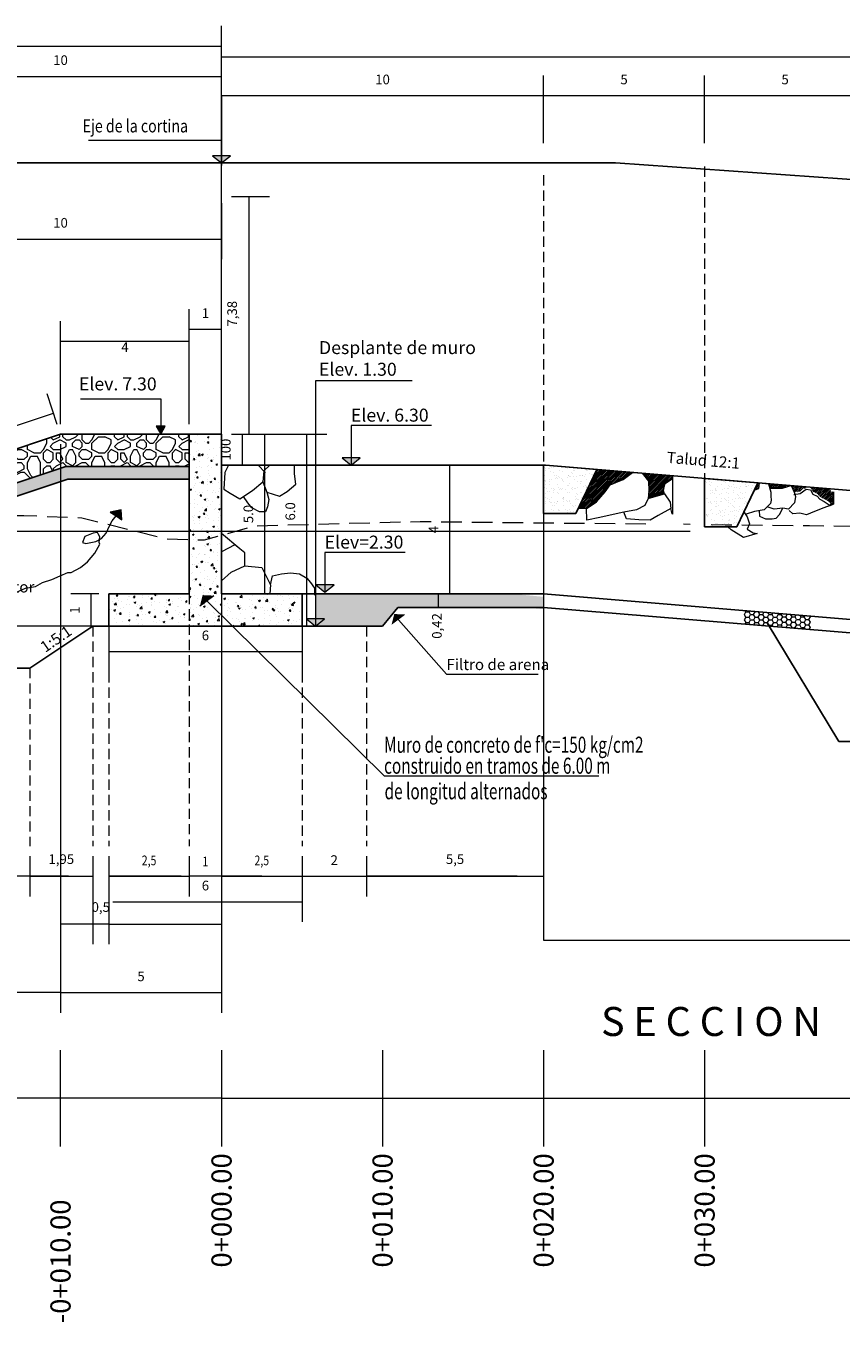
# Model space of a CAD drawing. Units: metres. Extents: x 0 to 629682, y 52 to 2097370.
# Drawn here: x 611271 to 611322, y 2096254 to 2096335 of the extents above; entities that cross this region are included whole.
import ezdxf
from ezdxf.enums import TextEntityAlignment as Align

# ---------------------------------------------------------------- set-up
doc = ezdxf.new("R2010")
doc.units = ezdxf.units.M
doc.linetypes.add('HIDDEN', pattern=[9.525, 6.35, -3.175])
for name, color, linetype, lineweight in [('B-COTAS', 1, 'Continuous', 18), ('B-EJES', 2, 'HIDDEN', 18), ('B-TEXTO', 2, 'Continuous', 20)]:
    doc.layers.add(name, color=color, linetype=linetype, lineweight=lineweight)
for name, color, linetype in [('CVL_EST', 6, 'Continuous'), ('CVL_EST_TX', 2, 'Continuous'), ('dim', 7, 'Continuous'), ('Estructura', 4, 'Continuous'), ('Hatch', 252, 'Continuous'), ('L 1', 1, 'Continuous'), ('L 4', 4, 'Continuous'), ('L 6', 6, 'Continuous'), ('Layer5', 5, 'Continuous'), ('Tuberia', 2, 'Continuous')]:
    doc.layers.add(name, color=color, linetype=linetype)
doc.styles.add('MONOTXT4', font='MONOTXT4.shx')
doc.styles.add('romans', font='romans.shx')
doc.styles.get("Standard").update_dxf_attribs({"font": 'arial.ttf'})
doc.dimstyles.get("Standard").update_dxf_attribs({"dimtxt": 0.18, "dimasz": 0.18, "dimexe": 0.18, "dimexo": 0.0625, "dimgap": 0.09, "dimtad": 0, "dimtih": 1, "dimtoh": 1, "dimdec": 4, "dimzin": 0, "dimdsep": 46, "dimtxsty": 'Standard', "dimcen": 0.09, "dimadec": 0, "dimazin": 0, "dimtfac": 1, "dimtdec": 4, "dimtofl": 0, "dimtmove": 0, "dimatfit": 3, "dimfxl": 1, "dimtolj": 1, "dimtzin": 0, "dimarcsym": 0})
pattern_1 = [(45.525207, (610000.2367, 2095742.03257), (-0.054889351, 0.0538921674), []), (45.525207, (610000.238235, 2095742.03258), (-0.054889351, 0.0538921674), [])]

# ---------------------------------------------------------------- blocks, each defined once
blk = doc.blocks.new('kk')
blk.add_hatch(color=256).paths.add_polyline_path([(4518.727, -1173.607), (4518.671, -1173.706), (4518.85, -1173.655), (4518.778, -1173.509)])
for p, q in [((4518.671, -1173.706), (4518.727, -1173.607)), ((4518.727, -1173.607), (4518.778, -1173.509)), ((4518.778, -1173.509), (4518.85, -1173.655)), ((4518.85, -1173.655), (4518.671, -1173.706))]:
    blk.add_line(p, q)
blk.add_lwpolyline([(4516.454, -1173.385), (4516.545, -1173.359), (4516.728, -1173.294), (4516.885, -1173.281), (4517.042, -1173.229), (4517.172, -1173.229), (4517.329, -1173.202), (4517.473, -1173.189), (4517.604, -1173.176), (4517.656, -1173.15), (4517.826, -1173.15), (4517.969, -1173.176), (4518.139, -1173.242), (4518.283, -1173.333), (4518.283, -1173.359), (4518.335, -1173.437), (4518.335, -1173.49), (4518.335, -1173.516), (4518.27, -1173.542), (4518.126, -1173.555), (4518.048, -1173.49), (4518.087, -1173.45), (4518.244, -1173.398), (4518.348, -1173.398), (4518.453, -1173.437), (4518.557, -1173.516), (4518.636, -1173.568), (4518.727, -1173.607)])

msp = doc.modelspace()

# ---------------------------------------------------------------- hatches: boundary and pattern name
at = {"layer": 'B-COTAS', "lineweight": 0}
for points in [[(611283.21696, 2096326.26347), (611283.78134, 2096326.70855), (611282.65258, 2096326.70855)], [(611279.44423, 2096309.4247), (611279.72587, 2096309.91427), (611279.16259, 2096309.91427)], [(611291.26655, 2096307.50039), (611291.83093, 2096307.94547), (611290.70217, 2096307.94547)], [(611281.87448, 2096298.75651), (611282.04217, 2096299.42775), (611282.73331, 2096299.39603)], [(611289.63943, 2096299.61581), (611290.20381, 2096300.06089), (611289.07505, 2096300.06089)], [(611289.05555, 2096297.50039), (611289.61993, 2096297.94547), (611288.49117, 2096297.94547)], [(611293.77547, 2096297.58251), (611293.94316, 2096298.25375), (611294.6343, 2096298.22203)]]:
    msp.add_hatch(color=256, dxfattribs=at).paths.add_polyline_path(points)
at = {"layer": 'Hatch', "lineweight": 0}
h = msp.add_hatch(dxfattribs=at)
h.set_pattern_fill('AGGREGAT', color=256, scale=4, style=0, pattern_type=2)
h.set_pattern_definition([(0, (598712.764, 2091248.4594), (4, 4), [0.4, -0.6, 0.2, -0.6, 0.2, -2]), (0, (598714.764, 2091248.8594), (4, 4), [0.2, -3.8]), (0, (598713.564, 2091249.0594), (4, 4), [0.2, -0.4, 0.2, -3.2]), (0, (598715.564, 2091249.2594), (4, 4), [0.4, -3.6]), (0, (598715.964, 2091249.4594), (4, 4), [0.2, -3.8]), (0, (598714.764, 2091249.8594), (4, 4), [0.4, -3.6]), (0, (598712.764, 2091250.0594), (4, 4), [0.2, -0.4, 0.2, -1, 0.6, -1.6]), (0, (598715.564, 2091250.4594), (4, 4), [0.4, -3.6]), (0, (598713.164, 2091250.6594), (4, 4), [0.4, -0.2, 0.2, -1.6, 0.2, -1.4]), (0, (598712.964, 2091250.8594), (4, 4), [0.2, -3.8]), (0, (598714.364, 2091251.0594), (4, 4), [0.2, -0.2, 0.2, -3.4]), (0, (598713.764, 2091251.2594), (4, 4), [0.2, -3.8]), (0, (598716.364, 2091251.4594), (4, 4), [0.2, -3.8]), (0, (598714.564, 2091251.6594), (4, 4), [0.2, -1.6, 0.2, -2]), (0, (598714.564, 2091251.8594), (4, 4), [0.4, -3.6]), (0, (598715.364, 2091252.0594), (4, 4), [0.4, -3.6]), (0, (598712.964, 2091252.2594), (4, 4), [0.2, -2.4, 0.4, -1]), (90, (598712.764, 2091250.2594), (-4, 4), [0.8, -0.8, 0.4, -2]), (90, (598712.964, 2091250.2594), (-4, 4), [0.2, -1.4, 0.4, -2]), (90, (598713.164, 2091249.2594), (-4, 4), [0.6, -3.4]), (90, (598713.364, 2091249.2594), (-4, 4), [0.4, -3.6]), (90, (598713.564, 2091248.6594), (-4, 4), [0.2, -2.4, 0.2, -0.2, 0.4, -0.6]), (90, (598713.964, 2091248.6594), (-4, 4), [0.2, -1.4, 0.2, -2.2]), (90, (598714.164, 2091250.2594), (-4, 4), [0.4, -0.6, 0.2, -0.2, 0.4, -2.2]), (90, (598714.364, 2091249.4594), (-4, 4), [0.4, -2.2, 0.2, -1.2]), (90, (598714.564, 2091248.6594), (-4, 4), [0.2, -0.2, 0.4, -3.2]), (90, (598714.964, 2091251.2594), (-4, 4), [0.2, -3.8]), (90, (598715.164, 2091251.2594), (-4, 4), [0.4, -0.4, 0.2, -0.2, 0.4, -2.4]), (90, (598715.364, 2091249.4594), (-4, 4), [0.2, -0.2, 0.2, -0.4, 0.2, -2.8]), (90, (598715.964, 2091250.8594), (-4, 4), [0.8, -3.2]), (90, (598716.164, 2091250.4594), (-4, 4), [0.8, -0.6, 0.4, -2.2]), (90, (598716.364, 2091248.8594), (-4, 4), [0.2, -0.6, 0.4, -2.8]), (90, (598716.564, 2091249.2594), (-4, 4), [0.6, -3.4]), (45, (598714.364, 2091248.4594), (2e-16, 4), [0.28284, -5.3740142]), (45, (598716.564, 2091248.6594), (2e-16, 4), [0.28284, -4.80833425, 0.28284, -0.28284]), (45, (598713.964, 2091248.8594), (2e-16, 4), [0.28284, -2.26272, 0.28284, -2.82845425]), (45, (598714.964, 2091248.8594), (2e-16, 4), [0.28284, -4.52549425, 0.28284, -0.56568]), (45, (598715.164, 2091248.8594), (2e-16, 4), [0.56568, -2.26272, 0.56568, -2.26277425]), (45, (598714.164, 2091249.2594), (2e-16, 4), [0.2828, -2.5456, 0.2828, -0.2828, 0.2828, -1.98005425]), (45, (598716.164, 2091249.4594), (2e-16, 4), [0.28284, -0.28284, 0.28284, -4.80833425]), (45, (598713.364, 2091249.6594), (2e-16, 4), [0.28284, -3.39408, 0.28284, -1.69709425]), (45, (598716.564, 2091250.0594), (2e-16, 4), [0.2828, -0.2828, 0.2828, -1.13136, 0.2828, -3.39429425]), (45, (598714.164, 2091250.6594), (2e-16, 4), [0.28284, -5.3740142]), (45, (598713.164, 2091250.8594), (2e-16, 4), [0.565684, -5.0911702]), (45, (598712.764, 2091251.2594), (2e-16, 4), [0.28284, -0.28284, 0.28284, -4.80833425]), (45, (598714.964, 2091251.8594), (2e-16, 4), [0.28284, -5.3740142]), (45, (598716.164, 2091252.2594), (2e-16, 4), [0.28284, -5.3740142]), (135, (598714.564, 2091248.8594), (2e-16, 4), [0.28284, -5.3740142]), (135, (598714.764, 2091248.8594), (2e-16, 4), [0.28284, -5.3740142]), (135, (598713.564, 2091249.0594), (2e-16, 4), [0.28284, -1.13136, 0.56568, -3.67697425]), (135, (598712.764, 2091249.0594), (2e-16, 4), [0.28284, -5.3740142]), (135, (598715.364, 2091249.6594), (2e-16, 4), [0.28284, -2.2627416, 0.28284, -2.82843265]), (135, (598715.564, 2091249.6594), (2e-16, 4), [0.2828, -1.6972, 0.2828, -1.6968, 0.2828, -1.41445425]), (135, (598713.164, 2091249.8594), (2e-16, 4), [0.28284, -5.3740142]), (135, (598716.364, 2091250.0594), (2e-16, 4), [0.5656, -1.4142, 0.2828, -0.2828, 0.2828, -2.82865425]), (135, (598713.764, 2091250.6594), (2e-16, 4), [0.28284, -5.3740142]), (135, (598715.364, 2091250.6594), (2e-16, 4), [0.565684, -5.0911702]), (135, (598715.564, 2091250.6594), (2e-16, 4), [0.28284, -5.3740142]), (135, (598714.364, 2091251.0594), (2e-16, 4), [0.28284, -5.3740142]), (135, (598713.164, 2091251.6594), (2e-16, 4), [0.28284, -5.3740142]), (135, (598716.364, 2091251.6594), (2e-16, 4), [0.28284, -5.3740142]), (26.565051, (598713.164, 2091248.4594), (4, 2e-09), [0.4472, -8.4970719]), (26.565051, (598712.764, 2091248.8594), (4, 2e-09), [0.4472, -8.4970719]), (26.565051, (598712.764, 2091249.0594), (4, 2e-09), [0.4472, -8.4970719]), (26.565051, (598713.764, 2091249.0594), (4, 2e-09), [0.4472, -8.4970719]), (26.565051, (598713.564, 2091249.8594), (4, 2e-09), [0.4472, -8.4970719]), (26.565051, (598713.564, 2091250.0594), (4, 2e-09), [0.4472, -8.4970719]), (26.565051, (598714.364, 2091250.8594), (4, 2e-09), [0.4472, -8.4970719]), (26.565051, (598714.564, 2091251.0594), (4, 2e-09), [0.4472, -8.4970719]), (26.565051, (598712.964, 2091251.4594), (4, 2e-09), [0.4472, -8.4970719]), (26.565051, (598714.164, 2091251.4594), (4, 2e-09), [0.4472, -8.4970719]), (63.434949, (598716.164, 2091248.4594), (2e-10, 4), [0.4472, -8.4970719]), (63.434949, (598715.164, 2091249.0594), (2e-10, 4), [0.4472, -8.4970719]), (63.434949, (598714.564, 2091249.4594), (2e-10, 4), [0.4472, -8.4970719]), (63.434949, (598715.164, 2091250.0594), (2e-10, 4), [0.4472, -8.4970719]), (63.434949, (598715.364, 2091250.0594), (2e-10, 4), [0.4472, -8.4970719]), (63.434949, (598713.964, 2091250.6594), (2e-10, 4), [0.4472, -8.4970719]), (63.434949, (598713.564, 2091250.8594), (2e-10, 4), [0.4472, -8.4970719]), (63.434949, (598715.164, 2091251.6594), (2e-10, 4), [0.4472, -8.4970719]), (63.434949, (598713.564, 2091252.0594), (2e-10, 4), [0.4472, -8.4970719]), (116.565051, (598712.964, 2091250.8594), (-2e-09, 4), [0.4472, -8.4970719]), (116.565051, (598715.364, 2091250.8594), (-2e-09, 4), [0.4472, -8.4970719]), (116.565051, (598712.764, 2091251.0594), (-2e-09, 4), [0.4472, -8.4970719]), (116.565051, (598715.964, 2091251.6594), (-2e-09, 4), [0.4472, -8.4970719]), (116.565051, (598713.364, 2091251.8594), (-2e-09, 4), [0.4472, -8.4970719]), (116.565051, (598714.164, 2091252.0594), (-2e-09, 4), [0.4472, -8.4970719]), (153.434949, (598714.364, 2091248.4594), (-4, 2e-09), [0.4472, -8.4970719]), (153.434949, (598713.564, 2091248.8594), (-4, 2e-09), [0.4472, -8.4970719]), (153.434949, (598716.364, 2091249.0594), (-4, 2e-09), [0.4472, -8.4970719]), (153.434949, (598715.964, 2091249.4594), (-4, 2e-09), [0.4472, -8.4970719]), (153.434949, (598714.364, 2091249.8594), (-4, 2e-09), [0.4472, -8.4970719]), (153.434949, (598713.364, 2091250.0594), (-4, 2e-09), [0.4472, -8.4970719]), (153.434949, (598714.564, 2091250.0594), (-4, 2e-09), [0.4472, -8.4970719]), (153.434949, (598713.964, 2091250.4594), (-4, 2e-09), [0.4472, -8.4970719]), (153.434949, (598713.964, 2091251.4594), (-4, 2e-09), [0.4472, -8.4970719]), (153.434949, (598712.764, 2091252.2594), (-4, 2e-09), [0.4472, -8.4970719]), (153.434949, (598715.164, 2091252.2594), (-4, 2e-09), [0.4472, -8.4970719]), (153.434949, (598715.564, 2091252.2594), (-4, 2e-09), [0.4472, -8.4970719])])
h.paths.add_polyline_path([(611281.21696, 2096309.42347), (611273.21696, 2096309.42347), (611266.29532, 2096307.11626), (611265.8239, 2096306.74449), (611265.6326, 2096306.89535), (611265.62749, 2096306.89365), (611265.62749, 2096304.78546), (611273.54152, 2096307.42347), (611281.21696, 2096307.42347)])
h = msp.add_hatch(dxfattribs=at)
h.set_pattern_fill('AR-CONC', color=256, scale=0.15, style=0)
h.set_pattern_definition([(50, (610925.097, 2096265.75585), (1.0758903, -0.0941282), [0.1125, -1.2375]), (355, (610925.097, 2096265.7558), (-0.208127, 1.1282882), [0.09, -0.99]), (100.45144, (610925.1866, 2096265.748), (0.8677633, 1.03416), [0.0956103, -1.0517132]), (46.1842, (610925.097, 2096266.0558), (1.600862, -0.248279), [0.16875, -1.85625]), (96.63564, (610925.2304, 2096266.0352), (1.401993, 1.461178), [0.1434155, -1.577571]), (351.18416, (610925.097, 2096266.0558), (1.401993, 1.461178), [0.135, -1.485]), (21, (610925.247, 2096265.98085), (0.8953606, -0.6039283), [0.1125, -1.2375]), (326, (610925.247, 2096265.9808), (0.364973, 1.087725), [0.09, -0.99]), (71.45144, (610925.3216, 2096265.9305), (1.2603336, 0.4837967), [0.0956103, -1.0517132]), (37.5, (610925.09697, 2096265.75585), (0.0182398, 0.4993408), [0, -0.978, 0, -1.005, 0, -0.99375]), (7.5, (610925.09697, 2096265.75585), (0.3946043, 0.5916176), [0, -0.573, 0, -0.9555, 0, -0.37875]), (327.5, (610924.76247, 2096265.75585), (0.80073365, -0.0338323), [0, -0.375, 0, -1.17, 0, -1.5525]), (317.5, (610924.6125, 2096265.75585), (0.8747793, 0.1501575), [0, -0.4875, 0, -0.777, 0, -1.1025])])
h.paths.add_polyline_path([(611283.21696, 2096303.15314), (611282.16158, 2096302.85602), (611281.21696, 2096302.88472), (611281.21696, 2096299.50039), (611281.21696, 2096297.50039), (611283.21696, 2096297.50039), (611283.21696, 2096299.50039)])
h.paths.add_polyline_path([(611283.21696, 2096309.42347), (611281.21696, 2096309.42347), (611281.21696, 2096303.38347), (611283.21696, 2096303.38347)])
h.paths.add_polyline_path([(611283.21696, 2096303.15314), (611283.21696, 2096303.38347), (611281.21696, 2096303.38347), (611281.21696, 2096302.88472), (611282.16158, 2096302.85602)])
h.paths.add_polyline_path([(611281.21696, 2096299.50039), (611276.21696, 2096299.50039), (611276.21696, 2096297.50039), (611281.21696, 2096297.50039)])
h.paths.add_polyline_path([(611288.21696, 2096299.50039), (611285.21696, 2096299.50039), (611283.21696, 2096299.50039), (611283.21696, 2096298.17462), (611283.89972, 2096297.50039), (611285.21696, 2096297.50039), (611288.21696, 2096297.50039)])
h = msp.add_hatch(dxfattribs=at)
h.set_pattern_fill('AR-SAND', color=256, scale=0.011, style=0)
h.set_pattern_definition([(37.5, (598714.4139, 2091248.45937), (-0.017600344, 0.538354561), [0, -0.424688, 0, -0.47498, 0, -0.454025]), (7.5, (598714.4139, 2091248.4594), (0.49447561, 0.78850761), [0, -0.229108, 0, -0.382778, 0, -0.146685]), (327.5, (598714.07026, 2091248.45937), (0.870091607, 0.001580903), [0, -0.1397, 0, -0.50292, 0, -0.65659]), (317.5, (598714.07026, 2091248.4594), (0.839912098, 0.245222256), [0, -0.06985, 0, -0.329692, 0, -0.37719])])
h.paths.add_polyline_path([(611303.21704, 2096304.50039), (611305.21704, 2096304.50039), (611306.495, 2096307.23622), (611303.21704, 2096307.50039)])
h = msp.add_hatch(dxfattribs=at)
h.set_pattern_fill('AR-SAND', color=256, scale=0.09, style=0)
h.set_pattern_definition([(37.5, (610937.55554, 2096251.22685), (-0.0056694, 0.17341414), [0, -0.1368, 0, -0.153, 0, -0.14625]), (7.5, (610937.55554, 2096251.22685), (0.1592799, 0.25399315), [0, -0.0738, 0, -0.1233, 0, -0.04725]), (327.5, (610937.44484, 2096251.22685), (0.28027277, 0.000509315), [0, -0.045, 0, -0.162, 0, -0.2115]), (317.5, (610937.44484, 2096251.22685), (0.2705514, 0.0789908), [0, -0.0225, 0, -0.1062, 0, -0.1215])])
h.paths.add_polyline_path([(611281.21696, 2096307.42347), (611273.54152, 2096307.42347), (611264.39111, 2096304.37334), (611266.92148, 2096304.37352), (611273.67134, 2096306.62347), (611281.21696, 2096306.62347)])
h.paths.add_polyline_path([(611266.92148, 2096304.37352), (611264.39111, 2096304.37334), (611263.21696, 2096303.98195), (611263.21696, 2096303.38347), (611263.95134, 2096303.38347)])
h.paths.add_polyline_path([(611263.21696, 2096303.98195), (611245.13143, 2096297.95344), (611246.14336, 2096297.44748), (611263.21696, 2096303.13868)])
h = msp.add_hatch(dxfattribs=at)
h.set_pattern_fill('JIS_LC_20', color=256, scale=0.003846, angle=0.5252069, style=0)
h.set_pattern_definition(pattern_1)
h.paths.add_polyline_path([(611306.51961, 2096307.23417), (611305.38953, 2096304.82685), (611305.9258, 2096304.83176), (611306.50019, 2096305.2137), (611307.03637, 2096305.83207), (611307.35769, 2096306.26791), (611308.14941, 2096306.59998), (611308.73756, 2096307.04914)])
h = msp.add_hatch(dxfattribs=at)
h.set_pattern_fill('JIS_LC_20', color=256, scale=0.003846, angle=0.5252069, style=0)
h.set_pattern_definition(pattern_1)
h.paths.add_polyline_path([(611317.19095, 2096306.3439), (611317.26072, 2096306.07947), (611318.05975, 2096306.06238), (611318.58525, 2096306.22758)])
h.paths.add_polyline_path([(611318.58525, 2096306.22758), (611318.77451, 2096305.82079), (611319.17173, 2096305.87401), (611319.53153, 2096306.14863)])
h.paths.add_polyline_path([(611319.79907, 2096306.12631), (611319.95068, 2096305.84814), (611320.21675, 2096305.73473), (611320.384, 2096305.5377), (611320.66708, 2096305.3913), (611321.04312, 2096305.16304), (611321.03523, 2096306.02318)])
h.paths.add_polyline_path([(611316.51708, 2096306.40012), (611316.30397, 2096305.95324), (611316.59403, 2096306.0529), (611316.62227, 2096306.39134)])
h.paths.add_polyline_path([(611311.21708, 2096306.65056), (611311.21708, 2096306.84228), (611309.34042, 2096306.99884), (611309.7398, 2096306.50633), (611309.74509, 2096305.92896), (611309.71336, 2096305.42357), (611310.72753, 2096305.71994), (611310.67411, 2096305.90272), (611310.70719, 2096306.15199), (611310.77007, 2096306.36836), (611311.21048, 2096306.64211)])
h = msp.add_hatch(dxfattribs=at)
h.set_pattern_fill('AR-SAND', color=256, scale=0.011, style=0)
h.set_pattern_definition([(37.5, (598704.4139, 2091249.47736), (-0.017600344, 0.538354561), [0, -0.424688, 0, -0.47498, 0, -0.454025]), (7.5, (598704.4139, 2091249.47736), (0.49447561, 0.78850761), [0, -0.229108, 0, -0.382778, 0, -0.146685]), (327.5, (598704.0702, 2091249.47736), (0.870091607, 0.001580903), [0, -0.1397, 0, -0.50292, 0, -0.65659]), (317.5, (598704.0702, 2091249.47736), (0.839912098, 0.245222256), [0, -0.06985, 0, -0.329692, 0, -0.37719])])
h.paths.add_polyline_path([(611313.21708, 2096303.67416), (611315.21708, 2096303.67416), (611316.51708, 2096306.36963), (611313.21708, 2096306.67543)])
h = msp.add_hatch(dxfattribs=at)
h.set_pattern_fill('JIS_LC_20', color=256, scale=0.003846, style=0)
h.set_pattern_definition([(45, (609995.108104, 2095754.00107), (-0.0543930444, 0.0543930444), []), (45, (609995.10964, 2095754.00107), (-0.0543930444, 0.0543930444), [])])
h.paths.add_polyline_path([(611321.21712, 2096305.84276), (611321.02095, 2096305.86094), (611321.02095, 2096305.00076), (611321.21712, 2096305.07557)])
h = msp.add_hatch(dxfattribs=at)
h.set_pattern_fill('AR-SAND', color=256, scale=0.15, style=0)
h.set_pattern_definition([(37.5, (610925.09697, 2096265.75585), (-0.009449, 0.28902357), [0, -0.228, 0, -0.255, 0, -0.24375]), (7.5, (610925.09697, 2096265.75585), (0.2654665, 0.4233219), [0, -0.123, 0, -0.2055, 0, -0.07875]), (327.5, (610924.91247, 2096265.75585), (0.46712128, 0.00084886), [0, -0.075, 0, -0.27, 0, -0.3525]), (317.5, (610924.91247, 2096265.75585), (0.450919, 0.13165133), [0, -0.0375, 0, -0.177, 0, -0.2025])])
h.paths.add_polyline_path([(611293.21696, 2096297.50039), (611294.16672, 2096298.65557), (611302.1095, 2096298.65557), (611303.21704, 2096298.55294), (611303.21704, 2096299.32355), (611301.30871, 2096299.50039), (611289.05555, 2096299.50039), (611289.05555, 2096297.94547), (611289.61993, 2096297.94547), (611289.05555, 2096297.50039)])
h = msp.add_hatch(dxfattribs=at)
h.set_pattern_fill('HONEY', color=256, scale=0.06, angle=0.5252069, style=0)
h.set_pattern_definition([(0.5252069, (598761.31632, 2091133.27611), (0.2842257321, 0.1675901852), [0.1905, -0.381]), (120.5252069, (598761.31632, 2091133.27611), (-0.2872502239, 0.1623516118), [0.1905, -0.381]), (60.5252069, (598761.31632, 2091133.27611), (-0.0030244918, 0.329941797), [-0.381, 0.1905])])
h.paths.add_polyline_path([(611319.7909, 2096298.0992), (611315.68778, 2096298.44151), (611315.69484, 2096297.67093), (611319.79796, 2096297.32863)])

# ---------------------------------------------------------------- linework, layer by layer
at = {"lineweight": 0}
for points in [[(611283.21696, 2096268.17807), (611242.60161, 2096268.17807)], [(611283.21696, 2096268.17807), (611489.29238, 2096268.17807)]]:
    msp.add_lwpolyline(points, dxfattribs=at)
at = {"layer": 'B-COTAS', "lineweight": 0}
for p, q in [((611283.21696, 2096327.65948), (611274.94755, 2096327.65948)), ((611283.21696, 2096326.26347), (611283.21696, 2096327.65948)), ((611281.87448, 2096298.75651), (611282.73331, 2096299.39603)), ((611282.30389, 2096299.07627), (611293.32225, 2096288.19558)), ((611294.20488, 2096297.90227), (611297.17783, 2096294.5132)), ((611297.17783, 2096294.5132), (611302.88031, 2096294.5132)), ((611293.32225, 2096288.19558), (611306.64248, 2096288.19558))]:
    msp.add_line(p, q, dxfattribs=at)
for points in [[(611283.21696, 2096326.26347), (611283.78134, 2096326.70855), (611282.65258, 2096326.70855)], [(611291.26655, 2096307.50039), (611291.83093, 2096307.94547), (611290.70217, 2096307.94547)], [(611289.63943, 2096299.61581), (611290.20381, 2096300.06089), (611289.07505, 2096300.06089)], [(611289.05555, 2096297.50039), (611289.61993, 2096297.94547), (611288.49117, 2096297.94547)]]:
    msp.add_lwpolyline(points, close=True, dxfattribs=at)
for points in [[(611295.05967, 2096312.73362), (611289.05555, 2096312.73362), (611289.05555, 2096297.50039)], [(611274.4638, 2096311.60988), (611279.44423, 2096311.60802), (611279.44423, 2096309.91427)], [(611279.44352, 2096309.42347), (611279.72587, 2096309.91427), (611279.16259, 2096309.91427), (611279.44494, 2096309.42347)], [(611296.24698, 2096309.95936), (611291.26655, 2096309.95936), (611291.26655, 2096307.50039)], [(611294.61986, 2096302.07478), (611289.63943, 2096302.07478), (611289.63943, 2096299.61581)]]:
    msp.add_lwpolyline(points, dxfattribs=at)
at = {"layer": 'B-EJES', "color": 1, "lineweight": 18, "ltscale": 0.1}
for p, q in [((611283.21696, 2096309.42347), (611283.21696, 2096326.10039)), ((611313.21708, 2096326.04124), (611313.21708, 2096306.67543)), ((611303.21704, 2096325.50058), (611303.21704, 2096283.84645)), ((611281.21696, 2096299.50039), (611281.21696, 2096283.84645)), ((611283.21696, 2096299.50039), (611283.21696, 2096283.84645)), ((611275.21696, 2096297.50039), (611275.21696, 2096283.84645)), ((611276.21696, 2096297.50039), (611276.21696, 2096283.84645)), ((611288.21696, 2096297.50039), (611288.21696, 2096283.84645)), ((611292.21696, 2096297.50039), (611292.21696, 2096283.84645)), ((611271.31696, 2096294.90039), (611271.31696, 2096283.84645))]:
    msp.add_line(p, q, dxfattribs=at)
at = {"layer": 'B-EJES', "lineweight": 18, "ltscale": 0.2, "flags": 128}
for points in [[(611228.85696, 2096305.71878), (611230.84595, 2096305.09706), (611234.63933, 2096305.12184), (611245.11295, 2096303.98996), (611248.26234, 2096304.0212), (611253.31737, 2096304.98225), (611258.44755, 2096304.37291), (611270.93363, 2096304.37381), (611274.54653, 2096304.23252), (611279.811, 2096302.92743), (611282.16158, 2096302.85602), (611285.27657, 2096303.73297), (611295.56095, 2096304.00117), (611309.56708, 2096303.85222)], [(611311.9069, 2096303.84488), (611312.31711, 2096303.84052)], [(611313.63138, 2096303.809), (611314.50164, 2096303.79974), (611319.72143, 2096303.74384), (611329.56716, 2096303.61368)]]:
    msp.add_lwpolyline(points, dxfattribs=at)
at = {"layer": 'CVL_EST', "color": 6, "linetype": 'Continuous', "lineweight": 5}
for p, q in [((611273.21696, 2096265.17807), (611273.21696, 2096271.17807)), ((611283.21696, 2096271.17807), (611283.21696, 2096265.17807)), ((611293.21696, 2096271.17807), (611293.21696, 2096265.17807)), ((611303.21696, 2096271.17807), (611303.21696, 2096265.17807)), ((611313.21696, 2096271.17807), (611313.21696, 2096265.17807))]:
    msp.add_line(p, q, dxfattribs=at)
at = {"layer": 'Defpoints', "lineweight": 0}
msp.add_line((611283.21696, 2096330.44201), (611283.21696, 2096326.10039), dxfattribs=at)
at = {"layer": 'dim', "lineweight": 0}
for p, q in [((611283.21696, 2096311.41156), (611283.21696, 2096334.77576)), ((611283.21696, 2096331.06701), (611283.21696, 2096334.09289)), ((611242.60161, 2096333.52576), (611283.21696, 2096333.52576)), ((611283.21696, 2096326.88847), (611283.21696, 2096332.89289)), ((611468.86744, 2096332.84289), (611283.21696, 2096332.84289)), ((611263.21696, 2096331.64289), (611283.21696, 2096331.64289)), ((611283.21696, 2096327.48866), (611283.21696, 2096331.69201)), ((611303.21704, 2096327.48866), (611303.21704, 2096331.69201)), ((611303.21704, 2096327.48866), (611303.21704, 2096331.69201)), ((611313.21708, 2096327.48866), (611313.21708, 2096331.69201)), ((611313.21708, 2096327.48866), (611313.21708, 2096331.69201)), ((611303.21704, 2096330.44201), (611283.21696, 2096330.44201)), ((611313.21708, 2096330.44201), (611303.21704, 2096330.44201)), ((611323.21712, 2096330.44201), (611313.21708, 2096330.44201)), ((611283.21696, 2096323.75847), (611283.21696, 2096320.29043)), ((611283.84196, 2096324.18347), (611286.18748, 2096324.18347)), ((611284.93748, 2096309.42347), (611284.93748, 2096324.18347)), ((611263.21696, 2096321.54043), (611283.21696, 2096321.54043)), ((611281.21696, 2096310.04847), (611281.21696, 2096317.18748)), ((611283.21696, 2096310.04847), (611283.21696, 2096317.18748)), ((611273.21696, 2096310.04847), (611273.21696, 2096316.43825)), ((611281.21696, 2096310.04847), (611281.21696, 2096316.43825)), ((611281.21696, 2096315.93748), (611283.21696, 2096315.93748)), ((611281.21696, 2096315.18825), (611273.21696, 2096315.18825)), ((611273.01932, 2096310.0164), (611272.38505, 2096311.91922)), ((611265.19086, 2096308.20354), (611272.78033, 2096310.73337)), ((611283.84196, 2096309.42347), (611286.18748, 2096309.42347)), ((611283.84196, 2096309.42347), (611285.73838, 2096309.42347)), ((611283.84196, 2096309.42347), (611287.14255, 2096309.42347)), ((611283.84196, 2096309.42347), (611289.74765, 2096309.42347)), ((611284.48838, 2096309.42347), (611284.48838, 2096307.50039)), ((611285.89255, 2096309.42347), (611285.89255, 2096299.50039)), ((611288.49765, 2096309.42347), (611288.49765, 2096297.50039)), ((611273.21696, 2096308.79847), (611273.21696, 2096273.49586)), ((611273.21696, 2096308.79847), (611273.21696, 2096273.49586)), ((611283.21696, 2096308.79847), (611283.21696, 2096273.49586)), ((611283.84196, 2096307.50039), (611285.73838, 2096307.50039)), ((611299.94772, 2096307.50039), (611296.13896, 2096307.50039)), ((611297.38896, 2096299.50039), (611297.38896, 2096307.50039)), ((611303.21704, 2096306.74704), (611303.21704, 2096277.99475)), ((611275.59196, 2096299.50039), (611273.86266, 2096299.50039)), ((611275.11266, 2096297.50039), (611275.11266, 2096299.50039)), ((611300.68371, 2096299.50039), (611295.41782, 2096299.50039)), ((611299.94772, 2096299.50039), (611296.13896, 2096299.50039)), ((611296.66782, 2096299.50039), (611296.66782, 2096298.65557)), ((611301.4845, 2096298.65557), (611295.41782, 2096298.65557)), ((611274.59196, 2096297.50039), (611267.04111, 2096297.50039)), ((611275.59196, 2096297.50039), (611273.86266, 2096297.50039)), ((611288.21696, 2096297.50039), (611289.74765, 2096297.50039)), ((611276.21696, 2096296.87539), (611276.21696, 2096294.667)), ((611288.21696, 2096296.87539), (611288.21696, 2096294.667)), ((611276.21696, 2096295.917), (611288.21696, 2096295.917)), ((611271.31696, 2096283.22145), (611271.31696, 2096280.7178)), ((611271.31696, 2096283.22145), (611271.31696, 2096280.7178)), ((611275.21696, 2096283.22145), (611275.21696, 2096280.7178)), ((611275.21696, 2096283.22145), (611275.21696, 2096277.74504)), ((611276.21696, 2096283.22145), (611276.21696, 2096279.13194)), ((611276.21696, 2096283.22145), (611276.21696, 2096280.7178)), ((611276.21696, 2096283.22145), (611276.21696, 2096277.74504)), ((611281.21696, 2096283.22145), (611281.21696, 2096280.7178)), ((611281.21696, 2096283.22145), (611281.21696, 2096280.7178)), ((611283.21696, 2096283.22145), (611283.21696, 2096280.7178)), ((611283.21696, 2096283.22145), (611283.21696, 2096280.7178)), ((611288.21696, 2096283.22145), (611288.21696, 2096279.13194)), ((611288.21696, 2096283.22145), (611288.21696, 2096280.7178)), ((611288.21696, 2096283.22145), (611288.21696, 2096280.7178)), ((611292.21696, 2096283.22145), (611292.21696, 2096280.7178)), ((611292.21696, 2096283.22145), (611292.21696, 2096280.7178)), ((611303.21704, 2096283.21962), (611303.21704, 2096280.71597)), ((611271.31696, 2096281.9678), (611251.23754, 2096281.9678)), ((611273.71696, 2096281.9678), (611271.21696, 2096281.9678)), ((611271.31696, 2096281.9678), (611275.21696, 2096281.9678)), ((611278.71696, 2096281.9678), (611276.21696, 2096281.9678)), ((611276.21696, 2096281.9678), (611281.21696, 2096281.9678)), ((611277.71696, 2096281.9678), (611280.21696, 2096281.9678)), ((611280.71696, 2096281.9678), (611278.21696, 2096281.9678)), ((611283.21696, 2096281.9678), (611281.21696, 2096281.9678)), ((611283.21696, 2096281.9678), (611288.21696, 2096281.9678)), ((611285.71696, 2096281.9678), (611283.21696, 2096281.9678)), ((611283.71696, 2096281.9678), (611286.21696, 2096281.9678)), ((611285.71696, 2096281.9678), (611288.21696, 2096281.9678)), ((611288.21696, 2096281.9678), (611292.21696, 2096281.9678)), ((611290.71696, 2096281.9678), (611293.21696, 2096281.9678)), ((611292.21696, 2096281.9678), (611303.21704, 2096281.9678)), ((611301.56704, 2096281.9678), (611292.21696, 2096281.9678)), ((611276.46539, 2096280.38194), (611288.21696, 2096280.38194)), ((611275.21696, 2096278.99504), (611273.21696, 2096278.99504)), ((611276.21696, 2096278.99504), (611275.21696, 2096278.99504)), ((611276.21696, 2096278.99504), (611283.21696, 2096278.99504)), ((611303.21704, 2096277.99475), (611403.21744, 2096277.99475)), ((611273.21696, 2096274.74586), (611242.60161, 2096274.74586)), ((611273.21696, 2096274.74586), (611283.21696, 2096274.74586))]:
    msp.add_line(p, q, dxfattribs=at)
at = {"layer": 'Estructura', "lineweight": 0}
msp.add_line((611312.31696, 2096303.38347), (611262.41696, 2096303.38347), dxfattribs=at)
at = {"layer": 'L 1', "lineweight": 5}
for p, q in [((611311.21708, 2096306.84228), (611311.21708, 2096304.44689)), ((611321.02095, 2096305.00076), (611321.21712, 2096305.07557)), ((611321.21712, 2096305.84276), (611321.21712, 2096305.07557))]:
    msp.add_line(p, q, dxfattribs=at)
for points in [[(611283.64222, 2096307.50039), (611283.42749, 2096307.04079), (611283.35605, 2096306.00466), (611283.74959, 2096305.75457), (611284.35764, 2096305.39726), (611285.14449, 2096305.93323), (611285.78848, 2096306.46911), (611285.93156, 2096307.04079), (611285.50231, 2096307.50039)], [(611286.21773, 2096307.50039), (611285.83562, 2096307.14351), (611285.78848, 2096306.46911), (611286.03871, 2096305.826), (611286.03871, 2096305.826), (611286.82578, 2096305.57592), (611287.29075, 2096305.86172), (611287.82736, 2096306.32625), (611287.75571, 2096306.96936), (611287.75571, 2096307.50039), (611287.75571, 2096307.50039)], [(611305.38953, 2096304.82685), (611305.9258, 2096304.83176), (611306.50019, 2096305.2137), (611306.50019, 2096305.2137), (611307.03637, 2096305.83207), (611307.35769, 2096306.26791), (611307.35769, 2096306.26791), (611308.14941, 2096306.59998), (611308.73756, 2096307.04914), (611308.73756, 2096307.04914), (611309.34042, 2096306.99884), (611309.7398, 2096306.50633), (611309.7398, 2096306.50633), (611309.74509, 2096305.92896), (611309.71336, 2096305.42357), (611309.5008, 2096304.98859), (611308.99734, 2096304.73136), (611308.20397, 2096304.5797), (611307.15836, 2096304.35367), (611306.70783, 2096304.25627), (611306.70783, 2096304.25627), (611305.89624, 2096304.08948), (611305.89624, 2096304.08948), (611305.88944, 2096304.83143)], [(611310.72753, 2096305.71994), (611310.67411, 2096305.90272), (611310.70719, 2096306.15199), (611310.77007, 2096306.36836), (611311.21048, 2096306.64211), (611311.21708, 2096306.65056)], [(611316.30397, 2096305.95324), (611316.59403, 2096306.0529), (611316.62227, 2096306.39134), (611317.19095, 2096306.3439), (611317.33048, 2096305.81505), (611317.33272, 2096305.57074), (611317.35364, 2096305.32647), (611317.29919, 2096305.11912), (611316.90742, 2096304.72077), (611316.3062, 2096304.62123), (611315.8085, 2096304.4645), (611315.8085, 2096304.4645)], [(611317.26072, 2096306.07947), (611318.05975, 2096306.06238), (611318.58525, 2096306.22758), (611318.77451, 2096305.82079), (611318.85981, 2096305.55673), (611318.79695, 2096305.15902), (611318.43633, 2096304.75858), (611318.07113, 2096304.82138), (611317.54157, 2096304.76695), (611317.10331, 2096304.91994), (611317.10331, 2096304.91994)], [(611318.75846, 2096305.67928), (611319.15616, 2096305.72885), (611319.51846, 2096306.00017), (611319.78578, 2096305.9754), (611319.93484, 2096305.69585), (611320.19986, 2096305.58), (611320.36529, 2096305.38144), (611320.64702, 2096305.23246), (611321.02095, 2096305.00076), (611320.63064, 2096304.85191), (611320.0508, 2096304.62021), (611319.55352, 2096304.40509), (611319.13945, 2096304.52093), (611318.69229, 2096304.47123), (611318.46508, 2096304.67965)], [(611286.03871, 2096305.826), (611286.14458, 2096305.35769), (611286.0693, 2096304.90688), (611285.94396, 2096304.60632), (611285.56797, 2096304.60632), (611285.09145, 2096304.85675), (611284.84079, 2096305.15731), (611284.57602, 2096305.54601), (611284.57602, 2096305.54601)], [(611309.71336, 2096305.42357), (611310.72753, 2096305.71994), (611311.07735, 2096305.19056), (611311.11224, 2096304.81505), (611310.33204, 2096304.36922), (611309.83278, 2096304.0827), (611309.14262, 2096304.10767), (611308.35816, 2096304.16321), (611308.20397, 2096304.5797)], [(611311.21708, 2096304.44689), (611311.19793, 2096304.47328), (611311.11224, 2096304.81505)], [(611315.66247, 2096304.60809), (611315.86337, 2096304.29026), (611316.00104, 2096303.8531), (611315.87035, 2096303.52788), (611316.23508, 2096303.30241), (611316.48391, 2096303.24749), (611315.6271, 2096303.01096), (611314.85948, 2096303.48048), (611314.66184, 2096303.67416)], [(611316.60681, 2096304.671), (611316.63284, 2096304.33361), (611317.00058, 2096304.17234), (611317.42168, 2096304.15792), (611317.65949, 2096304.19666), (611317.87711, 2096304.43641), (611317.87711, 2096304.43641), (611318.07113, 2096304.82138)], [(611284.34955, 2096302.30616), (611284.34955, 2096302.30616), (611284.34955, 2096302.30616), (611283.21696, 2096303.24799)], [(611284.65785, 2096301.25565), (611284.65785, 2096301.69031), (611284.65785, 2096302.0526), (611284.65785, 2096302.0526), (611284.04124, 2096302.55972), (611283.21696, 2096302.12506), (611283.21696, 2096302.12506)], [(611283.21696, 2096299.50039), (611283.21696, 2096300.31378), (611283.82373, 2096300.85722), (611284.65785, 2096301.25565), (611285.70948, 2096301.14696), (611286.25359, 2096300.06026), (611286.25359, 2096300.06026), (611286.21704, 2096299.50039)], [(611286.25359, 2096300.06026), (611286.38636, 2096300.61656), (611286.9365, 2096300.74183), (611287.49578, 2096300.81798), (611288.05507, 2096300.74183), (611288.51277, 2096300.48789), (611288.74162, 2096300.20861), (611288.9957, 2096299.85311), (611288.9957, 2096299.42343)]]:
    msp.add_lwpolyline(points, dxfattribs=at)
at = {"layer": 'L 4', "color": 0, "lineweight": 25}
for p, q in [((611273.21696, 2096309.42347), (611242.60161, 2096299.21835)), ((611281.21696, 2096309.42347), (611273.21696, 2096309.42347)), ((611283.21696, 2096307.50039), (611303.21704, 2096307.50039)), ((611403.21744, 2096299.16702), (611303.32857, 2096307.50039)), ((611273.54152, 2096307.42347), (611245.13143, 2096297.95344)), ((611281.21696, 2096307.42347), (611273.54152, 2096307.42347)), ((611273.67134, 2096306.62347), (611246.14336, 2096297.44748)), ((611281.21696, 2096306.62347), (611273.67134, 2096306.62347)), ((611285.21696, 2096299.50039), (611303.21704, 2096299.50039)), ((611408.99466, 2096290.65726), (611303.21704, 2096299.50039)), ((611294.16672, 2096298.65557), (611293.21696, 2096297.50039)), ((611303.21704, 2096298.65557), (611294.16672, 2096298.65557)), ((611410.31485, 2096289.77713), (611303.21704, 2096298.65557)), ((611275.21696, 2096297.50039), (611271.31696, 2096294.90039)), ((611276.21696, 2096297.50039), (611275.21696, 2096297.50039)), ((611285.21696, 2096297.50039), (611293.21696, 2096297.50039)), ((611251.23754, 2096294.90039), (611271.31696, 2096294.90039))]:
    msp.add_line(p, q, dxfattribs=at)
for points in [[(611303.21704, 2096304.50039), (611305.21704, 2096304.50039), (611306.51704, 2096307.23439), (611303.32857, 2096307.50039), (611303.21704, 2096307.50039)], [(611313.21708, 2096303.67416), (611315.21708, 2096303.67416), (611316.51708, 2096306.40012), (611313.21708, 2096306.67543)]]:
    msp.add_lwpolyline(points, close=True, dxfattribs=at)
at = {"layer": 'L 6', "lineweight": 25}
for p, q in [((611281.21696, 2096299.50039), (611281.21696, 2096309.42347)), ((611281.21696, 2096309.42347), (611283.21696, 2096309.42347)), ((611283.21696, 2096309.42347), (611283.21696, 2096299.50039)), ((611276.21696, 2096297.50039), (611276.21696, 2096299.50039)), ((611276.21696, 2096299.50039), (611281.21696, 2096299.50039)), ((611283.21696, 2096299.50039), (611288.21696, 2096299.50039)), ((611288.21696, 2096299.50039), (611288.21696, 2096297.50039)), ((611288.21696, 2096297.50039), (611276.21696, 2096297.50039))]:
    msp.add_line(p, q, dxfattribs=at)
at = {"layer": 'Tuberia', "color": 0, "lineweight": 25}
for p, q in [((611206.2541, 2096326.26347), (611307.68696, 2096326.26347)), ((611307.68696, 2096326.26347), (611468.86744, 2096315.06022))]:
    msp.add_line(p, q, dxfattribs=at)

# ---------------------------------------------------------------- block references
at = {"layer": 'B-COTAS', "lineweight": 0, "xscale": -3.846169054402519, "yscale": 3.846169054508209, "zscale": 3.846169054478968, "rotation": 208.5416103590194}
msp.add_blockref('kk', (598165.75855, 2084035.01582), dxfattribs=at)

# ---------------------------------------------------------------- texts
at = {"layer": 'B-TEXTO', "lineweight": 5, "style": 'romans', "width": 0.8}
msp.add_text('Eje de la cortina', height=0.8055248, rotation=360, dxfattribs=at).set_placement((611274.59488, 2096328.16289))
at = {"layer": 'B-TEXTO', "lineweight": 5, "style": 'romans'}
for s, height, p in [('Desplante de muro', 0.8055248, (611289.26986, 2096314.39603)), ('Elev. 1.30', 0.805525, (611289.26986, 2096313.05134)), ('Elev. 7.30', 0.805525, (611274.36189, 2096312.14108)), ('Elev. 6.30', 0.805525, (611291.25133, 2096310.20134)), ('Elev=2.30', 0.805525, (611289.62421, 2096302.31676)), ('al 95%%% proctor', 0.6896423, (611263.44454, 2096299.59174)), ('Filtro de arena', 0.6896423, (611297.18722, 2096294.77427))]:
    msp.add_text(s, height=height, dxfattribs=at).set_placement(p)
msp.add_text('Talud 12:1', height=0.689642, rotation=355.2310639, dxfattribs=at).set_placement((611310.84236, 2096307.64655))
at = {"layer": 'B-TEXTO', "lineweight": 5}
msp.add_text('1:5:1', height=0.689642, rotation=34.5848801, dxfattribs=at).set_placement((611272.26883, 2096295.83277))
at = {"layer": 'B-TEXTO', "lineweight": 5, "style": 'romans', "width": 0.7}
for s, p in [("Muro de concreto de f'c=150 kg/cm2", (611293.31164, 2096289.63596)), ('construido en tramos de 6.00 m', (611293.31164, 2096288.33391)), ('de longitud alternados', (611293.34103, 2096286.74958))]:
    msp.add_text(s, height=1, dxfattribs=at).set_placement(p)
at = {"layer": 'CVL_EST_TX', "color": 2, "lineweight": 5, "style": 'MONOTXT4'}
for s, p in [('0+000.00', (611283.21696, 2096264.76639)), ('0+010.00', (611293.21696, 2096264.76639)), ('0+020.00', (611303.21696, 2096264.76639)), ('0+030.00', (611313.21696, 2096264.76639))]:
    msp.add_text(s, height=1.25, rotation=90, dxfattribs=at).set_placement(p, align=Align.MIDDLE_RIGHT)
msp.add_text('-0+010.00', height=1.25, rotation=90, dxfattribs=at).set_placement((611273.21696, 2096254.20409), align=Align.MIDDLE_LEFT)
at = {"layer": 'dim', "lineweight": 0, "char_height": 0.6, "attachment_point": 5}
for s, insert in [('10', (611273.21696, 2096332.57424)), ('10', (611293.217, 2096331.37335)), ('5', (611308.21706, 2096331.37213)), ('5', (611318.2171, 2096331.37213)), ('10', (611273.21696, 2096322.47178)), ('1', (611282.21696, 2096316.8637)), ('4', (611277.21696, 2096314.74766)), ('6', (611282.21696, 2096296.84834)), ('1,95', (611273.26696, 2096282.95337)), ('5,5', (611297.717, 2096282.95214)), ('{\\W0.8;2,5}', (611278.71696, 2096282.95337)), ('{\\W0.8;1}', (611282.21696, 2096282.89402)), ('{\\W0.8;2,5}', (611285.71696, 2096282.95337)), ('2', (611290.21696, 2096282.89402)), ('6', (611282.21696, 2096281.31328)), ('0,5', (611275.71696, 2096279.98061)), ('5', (611278.21696, 2096275.67597))]:
    msp.add_mtext(s, dxfattribs=dict(at, insert=insert))
at = {"layer": 'dim', "lineweight": 0, "char_height": 0.6, "attachment_point": 5, "rotation": 90}
for s, insert in [('7,38', (611283.9519, 2096316.90347)), ('100', (611283.55703, 2096308.46193)), ('6.0', (611287.5663, 2096304.62694)), ('5.0', (611284.9612, 2096304.46193)), ('4', (611296.46396, 2096303.50039)), ('1', (611274.18643, 2096298.50039)), ('0,42', (611296.66914, 2096297.51264))]:
    msp.add_mtext(s, dxfattribs=dict(at, insert=insert))
at = {"layer": 'Layer5', "color": 5, "lineweight": 9, "style": 'romans'}
msp.add_text('%%US E C C I O N   D E   L A   C O R T I N A - C O R T E   A-A', height=1.8, dxfattribs=at).set_placement((611335.2302, 2096272.04927), align=Align.CENTER)

# ---------------------------------------------------------------- leaders
at = {"lineweight": 0}
for points in [[(611317.10141, 2096297.70361), (611321.54892, 2096290.33724)], [(611345.8502, 2096295.40919), (611334.76061, 2096290.33724), (611321.54892, 2096290.33724)]]:
    msp.add_leader(points, dimstyle='Standard', override={"dimgap": 0.09, "dimtad": 0}, dxfattribs=at)

doc.saveas('drawing.dxf')
